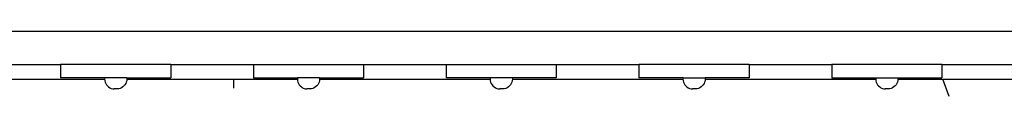
# Model space of a CAD drawing. Units: millimetres. Extents: x 1941 to 12865, y 625 to 7536.
# Drawn here: x 4623 to 5517, y 4737 to 4796 of the extents above; entities that cross this region are included whole.
import ezdxf

# ---------------------------------------------------------------- set-up
doc = ezdxf.new("R2010")
doc.units = ezdxf.units.MM

msp = doc.modelspace()

# ---------------------------------------------------------------- linework, layer by layer
for p, q in [((5710.67, 4795.99), (3717.06, 4795.99)), ((4585.46, 4765.99), (4660.46, 4765.99)), ((4660.46, 4765.99), (4660.46, 4753.99)), ((4760.46, 4765.99), (4660.46, 4765.99)), ((4760.46, 4765.99), (4835.46, 4765.99)), ((4760.46, 4765.99), (4760.46, 4753.99)), ((4835.46, 4765.99), (4835.46, 4753.99)), ((4835.46, 4765.99), (4935.46, 4765.99)), ((4935.46, 4765.99), (5010.46, 4765.99)), ((4935.46, 4765.99), (4935.46, 4753.99)), ((5010.46, 4765.99), (5010.46, 4753.99)), ((5010.46, 4765.99), (5110.46, 4765.99)), ((5110.46, 4765.99), (5185.46, 4765.99)), ((5110.46, 4765.99), (5110.46, 4753.99)), ((5185.46, 4765.99), (5185.46, 4753.99)), ((5285.46, 4765.99), (5185.46, 4765.99)), ((5285.46, 4765.99), (5360.46, 4765.99)), ((5285.46, 4765.99), (5285.46, 4753.99)), ((5360.46, 4765.99), (5360.46, 4753.99)), ((5460.46, 4765.99), (5360.46, 4765.99)), ((5460.46, 4765.99), (5535.46, 4765.99)), ((5460.46, 4765.99), (5460.46, 4753.99)), ((4545.55, 4752.59), (4700.38, 4752.59)), ((4700.46, 4753.99), (4660.46, 4753.99)), ((4700.46, 4753.99), (4700.37, 4752.63)), ((4700.37, 4752.63), (4700.38, 4752.59)), ((4700.38, 4752.59), (4700.5, 4751.27)), ((4720.46, 4753.99), (4700.46, 4753.99)), ((4700.5, 4751.27), (4700.83, 4749.94)), ((4700.83, 4749.94), (4701.36, 4748.68)), ((4701.36, 4748.68), (4702.07, 4747.52)), ((4702.07, 4747.52), (4702.96, 4746.49)), ((4702.96, 4746.49), (4704, 4745.6)), ((4717.96, 4746.49), (4716.93, 4745.6)), ((4718.85, 4747.52), (4717.96, 4746.49)), ((4719.57, 4748.68), (4718.85, 4747.52)), ((4720.1, 4749.94), (4719.57, 4748.68)), ((4720.43, 4751.27), (4720.1, 4749.94)), ((4720.55, 4752.59), (4720.43, 4751.27)), ((4720.46, 4753.99), (4720.55, 4752.63)), ((4720.46, 4753.99), (4760.46, 4753.99)), ((4720.55, 4752.63), (4720.55, 4752.59)), ((4720.55, 4752.59), (4817.32, 4752.59)), ((4817.32, 4752.59), (4817.32, 4744.44)), ((4817.32, 4752.59), (4875.38, 4752.59)), ((4835.46, 4753.99), (4875.46, 4753.99)), ((4875.46, 4753.99), (4875.37, 4752.63)), ((4875.37, 4752.63), (4875.38, 4752.59)), ((4875.38, 4752.59), (4875.5, 4751.27)), ((4895.46, 4753.99), (4875.46, 4753.99)), ((4875.5, 4751.27), (4875.83, 4749.94)), ((4875.83, 4749.94), (4876.36, 4748.68)), ((4876.36, 4748.68), (4877.07, 4747.52)), ((4877.07, 4747.52), (4877.96, 4746.49)), ((4877.96, 4746.49), (4879, 4745.6)), ((4892.96, 4746.49), (4891.93, 4745.6)), ((4893.85, 4747.52), (4892.96, 4746.49)), ((4894.57, 4748.68), (4893.85, 4747.52)), ((4895.1, 4749.94), (4894.57, 4748.68)), ((4895.43, 4751.27), (4895.1, 4749.94)), ((4895.55, 4752.59), (4895.43, 4751.27)), ((4895.46, 4753.99), (4895.55, 4752.63)), ((4895.46, 4753.99), (4935.46, 4753.99)), ((4895.55, 4752.63), (4895.55, 4752.59)), ((4895.55, 4752.59), (5050.38, 4752.59)), ((5050.46, 4753.99), (5010.46, 4753.99)), ((5050.46, 4753.99), (5050.37, 4752.63)), ((5050.37, 4752.63), (5050.38, 4752.59)), ((5050.38, 4752.59), (5050.5, 4751.27)), ((5070.46, 4753.99), (5050.46, 4753.99)), ((5050.5, 4751.27), (5050.83, 4749.94)), ((5050.83, 4749.94), (5051.36, 4748.68)), ((5051.36, 4748.68), (5052.07, 4747.52)), ((5052.07, 4747.52), (5052.96, 4746.49)), ((5052.96, 4746.49), (5054, 4745.6)), ((5067.96, 4746.49), (5066.93, 4745.6)), ((5068.85, 4747.52), (5067.96, 4746.49)), ((5069.57, 4748.68), (5068.85, 4747.52)), ((5070.1, 4749.94), (5069.57, 4748.68)), ((5070.43, 4751.27), (5070.1, 4749.94)), ((5070.55, 4752.59), (5070.43, 4751.27)), ((5070.46, 4753.99), (5070.55, 4752.63)), ((5110.46, 4753.99), (5070.46, 4753.99)), ((5070.55, 4752.63), (5070.55, 4752.59)), ((5070.55, 4752.59), (5225.38, 4752.59)), ((5225.46, 4753.99), (5185.46, 4753.99)), ((5225.46, 4753.99), (5225.37, 4752.63)), ((5225.37, 4752.63), (5225.38, 4752.59)), ((5225.38, 4752.59), (5225.5, 4751.27)), ((5225.46, 4753.99), (5245.46, 4753.99)), ((5225.5, 4751.27), (5225.83, 4749.94)), ((5225.83, 4749.94), (5226.36, 4748.68)), ((5226.36, 4748.68), (5227.07, 4747.52)), ((5227.07, 4747.52), (5227.96, 4746.49)), ((5227.96, 4746.49), (5229, 4745.6)), ((5242.96, 4746.49), (5241.93, 4745.6)), ((5243.85, 4747.52), (5242.96, 4746.49)), ((5244.57, 4748.68), (5243.85, 4747.52)), ((5245.1, 4749.94), (5244.57, 4748.68)), ((5245.43, 4751.27), (5245.1, 4749.94)), ((5245.55, 4752.59), (5245.43, 4751.27)), ((5245.46, 4753.99), (5245.55, 4752.63)), ((5285.46, 4753.99), (5245.46, 4753.99)), ((5245.55, 4752.63), (5245.55, 4752.59)), ((5245.55, 4752.59), (5400.38, 4752.59)), ((5360.46, 4753.99), (5400.46, 4753.99)), ((5400.46, 4753.99), (5400.37, 4752.63)), ((5400.37, 4752.63), (5400.38, 4752.59)), ((5400.38, 4752.59), (5400.5, 4751.27)), ((5400.46, 4753.99), (5420.46, 4753.99)), ((5400.5, 4751.27), (5400.83, 4749.94)), ((5400.83, 4749.94), (5401.36, 4748.68)), ((5401.36, 4748.68), (5402.07, 4747.52)), ((5402.07, 4747.52), (5402.96, 4746.49)), ((5402.96, 4746.49), (5404, 4745.6)), ((5417.96, 4746.49), (5416.93, 4745.6)), ((5418.85, 4747.52), (5417.96, 4746.49)), ((5419.57, 4748.68), (5418.85, 4747.52)), ((5420.1, 4749.94), (5419.57, 4748.68)), ((5420.43, 4751.27), (5420.1, 4749.94)), ((5420.55, 4752.59), (5420.43, 4751.27)), ((5420.46, 4753.99), (5420.55, 4752.63)), ((5420.46, 4753.99), (5460.46, 4753.99)), ((5420.55, 4752.63), (5420.55, 4752.59)), ((5420.55, 4752.59), (5461.3, 4752.59)), ((5467.2, 4736.9), (5461.3, 4752.59)), ((5461.3, 4752.59), (5575.38, 4752.59)), ((4704, 4745.6), (4705.16, 4744.88)), ((4705.16, 4744.88), (4706.42, 4744.35)), ((4706.42, 4744.35), (4707.74, 4744.02)), ((4707.74, 4744.02), (4709.1, 4743.9)), ((4711.82, 4743.9), (4709.1, 4743.9)), ((4713.18, 4744.02), (4711.82, 4743.9)), ((4714.51, 4744.35), (4713.18, 4744.02)), ((4715.77, 4744.88), (4714.51, 4744.35)), ((4716.93, 4745.6), (4715.77, 4744.88)), ((4879, 4745.6), (4880.16, 4744.88)), ((4880.16, 4744.88), (4881.42, 4744.35)), ((4881.42, 4744.35), (4882.74, 4744.02)), ((4882.74, 4744.02), (4884.1, 4743.9)), ((4886.82, 4743.9), (4884.1, 4743.9)), ((4888.18, 4744.02), (4886.82, 4743.9)), ((4889.51, 4744.35), (4888.18, 4744.02)), ((4890.77, 4744.88), (4889.51, 4744.35)), ((4891.93, 4745.6), (4890.77, 4744.88)), ((5054, 4745.6), (5055.16, 4744.88)), ((5055.16, 4744.88), (5056.42, 4744.35)), ((5056.42, 4744.35), (5057.74, 4744.02)), ((5057.74, 4744.02), (5059.1, 4743.9)), ((5061.82, 4743.9), (5059.1, 4743.9)), ((5063.18, 4744.02), (5061.82, 4743.9)), ((5064.51, 4744.35), (5063.18, 4744.02)), ((5065.77, 4744.88), (5064.51, 4744.35)), ((5066.93, 4745.6), (5065.77, 4744.88)), ((5229, 4745.6), (5230.16, 4744.88)), ((5230.16, 4744.88), (5231.42, 4744.35)), ((5231.42, 4744.35), (5232.74, 4744.02)), ((5232.74, 4744.02), (5234.1, 4743.9)), ((5236.82, 4743.9), (5234.1, 4743.9)), ((5238.18, 4744.02), (5236.82, 4743.9)), ((5239.51, 4744.35), (5238.18, 4744.02)), ((5240.77, 4744.88), (5239.51, 4744.35)), ((5241.93, 4745.6), (5240.77, 4744.88)), ((5404, 4745.6), (5405.16, 4744.88)), ((5405.16, 4744.88), (5406.42, 4744.35)), ((5406.42, 4744.35), (5407.74, 4744.02)), ((5407.74, 4744.02), (5409.1, 4743.9)), ((5411.82, 4743.9), (5409.1, 4743.9)), ((5413.18, 4744.02), (5411.82, 4743.9)), ((5414.51, 4744.35), (5413.18, 4744.02)), ((5415.77, 4744.88), (5414.51, 4744.35)), ((5416.93, 4745.6), (5415.77, 4744.88))]:
    msp.add_line(p, q)

doc.saveas('drawing.dxf')
